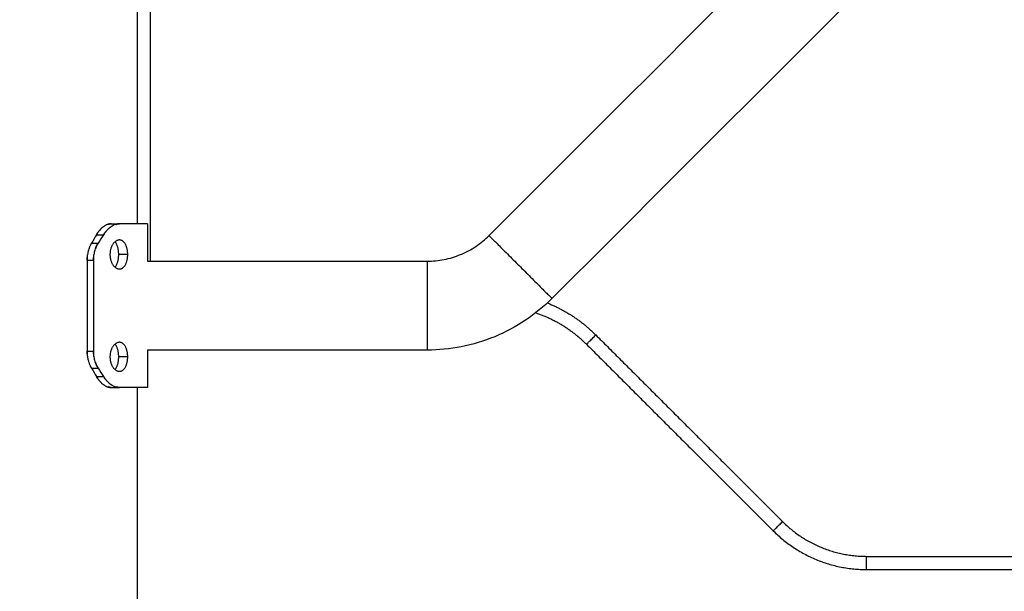
# Model space of a CAD drawing. Units: millimetres. Extents: x 8.6 to 28, y -1.1 to 20.9.
# Drawn here: x 15.8 to 16.2, y 13.4 to 13.6 of the extents above; entities that cross this region are included whole.
import ezdxf

# ---------------------------------------------------------------- set-up
doc = ezdxf.new("R2010")
doc.units = ezdxf.units.MM
doc.header["$MEASUREMENT"] = 0
doc.layers.get('0').update_dxf_attribs({"lineweight": 13})
doc.layers.get('Defpoints').update_dxf_attribs({"lineweight": 5})
doc.layers.add('DIASTASEIS', color=253, linetype='Continuous', lineweight=5)
doc.styles.get("Standard").update_dxf_attribs({"font": 'ARIALN.TTF'})
doc.dimstyles.get("Standard").update_dxf_attribs({"dimtxt": 0.18, "dimasz": 0.1, "dimexe": 0.05, "dimexo": 0, "dimgap": 0.09, "dimtad": 0, "dimzin": 0, "dimdsep": 46, "dimtxsty": 'Standard', "dimblk": 'OBLIQUE', "dimcen": 0.09, "dimadec": 0, "dimazin": 0, "dimtfac": 1, "dimtofl": 0, "dimtmove": 0, "dimatfit": 3, "dimldrblk": 'OBLIQUE', "dimfxl": 1, "dimtolj": 1, "dimtzin": 0, "dimarcsym": 0})

# ---------------------------------------------------------------- blocks, each defined once
blk = doc.blocks.new('OPSI_CL025')
at = {"lineweight": -3}
for points, degree in [([(15.82233, 13.79791), (15.82233, 13.66641), (15.82233, 13.53491)], 2), ([(15.82233, 13.79791), (15.82233, 13.66641), (15.82233, 13.53491)], 2), ([(15.82733, 13.79891), (15.82733, 13.65984), (15.82733, 13.52076)], 2), ([(15.95561, 13.53047), (16.00418, 13.57904), (16.05275, 13.62761), (16.10132, 13.67618)], 3), ([(16.12515, 13.65235), (16.07658, 13.60378), (16.02801, 13.55521), (15.97944, 13.50664)], 3), ([(15.8125, 13.53491), (15.81408, 13.53491), (15.81566, 13.53491)], 2), ([(15.82633, 13.53491), (15.82633, 13.52784), (15.82633, 13.52076)], 2), ([(15.80696, 13.53079), (15.80635, 13.52973), (15.80573, 13.52867), (15.80509, 13.52761)], 3), ([(15.80509, 13.52761), (15.80636, 13.52761), (15.80762, 13.52761)], 2), ([(15.80696, 13.53079), (15.80831, 13.53079), (15.80965, 13.53079)], 2), ([(15.80965, 13.53079), (15.80899, 13.52973), (15.80832, 13.52867), (15.80762, 13.52761)], 3), ([(15.80338, 13.52117), (15.80338, 13.50391), (15.80338, 13.48666)], 2), ([(15.80338, 13.52117), (15.80457, 13.52117), (15.80577, 13.52117)], 2), ([(15.80577, 13.52117), (15.80577, 13.50391), (15.80577, 13.48666)], 2), ([(15.81879, 13.52331), (15.81709, 13.52331), (15.81538, 13.52331)], 2), ([(15.82633, 13.52076), (15.86161, 13.52076), (15.89689, 13.52076), (15.93217, 13.52076)], 3), ([(15.99606, 13.4928), (16.03142, 13.45745), (16.06677, 13.42209)], 2), ([(15.80338, 13.48666), (15.80457, 13.48666), (15.80577, 13.48666)], 2), ([(15.82633, 13.48706), (15.82633, 13.47999), (15.82633, 13.47291)], 2), ([(15.93217, 13.48706), (15.89689, 13.48706), (15.86161, 13.48706), (15.82633, 13.48706)], 3), ([(15.99253, 13.48927), (16.02788, 13.45391), (16.06324, 13.41856)], 2), ([(15.81879, 13.48452), (15.81709, 13.48452), (15.81538, 13.48452)], 2), ([(15.80509, 13.48021), (15.80636, 13.48021), (15.80762, 13.48021)], 2), ([(15.80509, 13.48021), (15.80573, 13.47915), (15.80635, 13.47809), (15.80696, 13.47703)], 3), ([(15.80762, 13.48021), (15.80832, 13.47915), (15.80899, 13.47809), (15.80965, 13.47703)], 3), ([(15.80696, 13.47703), (15.80831, 13.47703), (15.80965, 13.47703)], 2), ([(15.8125, 13.47291), (15.81408, 13.47291), (15.81566, 13.47291)], 2), ([(15.82233, 13.47291), (15.82233, 13.26591), (15.82233, 13.05891)], 2), ([(16.09859, 13.40891), (16.37788, 13.40891), (16.65717, 13.40891)], 2), ([(16.09859, 13.40391), (16.37788, 13.40391), (16.65717, 13.40391)], 2)]:
    blk.add_open_spline(points, degree=degree, dxfattribs=at)
for points, knots in [([(15.8125, 13.53491), (15.81242, 13.53491), (15.81235, 13.53491), (15.81223, 13.5349), (15.81218, 13.5349), (15.81214, 13.53489), (15.81213, 13.53489), (15.81213, 13.53489), (15.81212, 13.53489), (15.81211, 13.53489), (15.8121, 13.53489), (15.81208, 13.53489), (15.81206, 13.53489), (15.81202, 13.53488), (15.81199, 13.53488), (15.81189, 13.53486), (15.81184, 13.53486), (15.81172, 13.53483), (15.81166, 13.53482), (15.81154, 13.53479), (15.81148, 13.53478), (15.8113, 13.53473), (15.81117, 13.53469), (15.81101, 13.53463), (15.81098, 13.53462), (15.81092, 13.53459), (15.81089, 13.53458), (15.8108, 13.53454), (15.81074, 13.53451), (15.81055, 13.53443), (15.81043, 13.53437), (15.81006, 13.53417), (15.80982, 13.53401), (15.80933, 13.53365), (15.8091, 13.53346), (15.80863, 13.53302), (15.80841, 13.53278), (15.80809, 13.53242), (15.808, 13.53231), (15.80781, 13.53207), (15.80772, 13.53196), (15.80758, 13.53175), (15.80752, 13.53167), (15.80741, 13.5315), (15.80735, 13.53142), (15.80718, 13.53116), (15.80707, 13.53098), (15.80696, 13.53079)], [0, 0, 0, 0, 0.03125, 0.03125, 0.0625, 0.0625, 0.064453, 0.064453, 0.066406, 0.066406, 0.070312, 0.070312, 0.078125, 0.078125, 0.09375, 0.09375, 0.125, 0.125, 0.15625, 0.15625, 0.1875, 0.1875, 0.25, 0.25, 0.265625, 0.265625, 0.28125, 0.28125, 0.3125, 0.3125, 0.375, 0.375, 0.5, 0.5, 0.625, 0.625, 0.75, 0.75, 0.803571, 0.803571, 0.857143, 0.857143, 0.892857, 0.892857, 0.928571, 0.928571, 1, 1, 1, 1]), ([(15.81566, 13.53491), (15.81558, 13.53491), (15.8155, 13.53491), (15.8154, 13.5349), (15.81538, 13.5349), (15.81533, 13.5349), (15.81532, 13.5349), (15.8153, 13.53489), (15.8153, 13.53489), (15.81529, 13.53489), (15.81529, 13.53489), (15.81528, 13.53489), (15.81528, 13.53489), (15.81521, 13.53489), (15.81514, 13.53488), (15.81504, 13.53487), (15.81501, 13.53486), (15.81494, 13.53486), (15.81491, 13.53485), (15.81475, 13.53482), (15.81462, 13.5348), (15.81442, 13.53474), (15.81436, 13.53472), (15.81425, 13.53469), (15.81422, 13.53468), (15.81415, 13.53466), (15.81412, 13.53465), (15.81381, 13.53455), (15.81355, 13.53444), (15.81302, 13.53417), (15.81275, 13.53401), (15.81223, 13.53365), (15.81197, 13.53346), (15.81147, 13.53302), (15.81122, 13.53278), (15.81088, 13.53242), (15.81078, 13.53231), (15.81063, 13.53213), (15.81058, 13.53207), (15.81048, 13.53195), (15.81043, 13.53189), (15.81026, 13.53167), (15.81013, 13.53151), (15.80989, 13.53116), (15.80977, 13.53098), (15.80965, 13.53079)], [0, 0, 0, 0, 0.03125, 0.03125, 0.046875, 0.046875, 0.054688, 0.054688, 0.058594, 0.058594, 0.060547, 0.060547, 0.0625, 0.0625, 0.09375, 0.09375, 0.109375, 0.109375, 0.125, 0.125, 0.1875, 0.1875, 0.21875, 0.21875, 0.234375, 0.234375, 0.25, 0.25, 0.375, 0.375, 0.5, 0.5, 0.625, 0.625, 0.75, 0.75, 0.803571, 0.803571, 0.830357, 0.830357, 0.857143, 0.857143, 0.928571, 0.928571, 1, 1, 1, 1]), ([(15.81125, 13.53471), (15.81129, 13.53472), (15.81132, 13.53473), (15.81146, 13.53477), (15.81157, 13.5348), (15.81174, 13.53484), (15.81181, 13.53485), (15.81195, 13.53487), (15.81202, 13.53488), (15.81222, 13.5349), (15.81236, 13.53491), (15.8125, 13.53491)], [0.7848173, 0.7848173, 0.7848173, 0.7848173, 0.8035714, 0.8035714, 0.8571429, 0.8571429, 0.8928571, 0.8928571, 0.9285714, 0.9285714, 1, 1, 1, 1]), ([(15.8143, 13.53471), (15.81434, 13.53472), (15.81438, 13.53473), (15.81448, 13.53476), (15.81454, 13.53477), (15.81465, 13.5348), (15.81471, 13.53481), (15.81492, 13.53485), (15.81506, 13.53487), (15.81536, 13.5349), (15.81551, 13.53491), (15.81566, 13.53491)], [0.7844738, 0.7844738, 0.7844738, 0.7844738, 0.8035714, 0.8035714, 0.8303571, 0.8303571, 0.8571429, 0.8571429, 0.9285714, 0.9285714, 0.9999999, 0.9999999, 0.9999999, 0.9999999]), ([(15.80696, 13.53079), (15.80703, 13.5309), (15.80708, 13.53099), (15.80718, 13.53114), (15.80722, 13.53121), (15.80725, 13.53126), (15.80725, 13.53127), (15.80726, 13.53128), (15.80726, 13.53129), (15.80727, 13.5313), (15.80728, 13.53131), (15.8073, 13.53134), (15.80731, 13.53136), (15.80735, 13.53142), (15.80738, 13.53146), (15.8074, 13.5315), (15.80741, 13.53151), (15.80741, 13.53152)], [0, 0, 0, 0, 0.03125, 0.03125, 0.0625, 0.0625, 0.06445312, 0.06445312, 0.06640625, 0.06640625, 0.0703125, 0.0703125, 0.078125, 0.078125, 0.09375, 0.09375, 0.09661026, 0.09661026, 0.09661026, 0.09661026]), ([(15.80965, 13.53079), (15.80972, 13.5309), (15.80978, 13.53099), (15.80986, 13.5311), (15.80988, 13.53114), (15.80992, 13.53119), (15.80993, 13.5312), (15.80994, 13.53123), (15.80995, 13.53123), (15.80995, 13.53124), (15.80996, 13.53125), (15.80996, 13.53125), (15.80996, 13.53125), (15.81002, 13.53134), (15.81008, 13.53142), (15.81016, 13.53153), (15.81018, 13.53157), (15.81024, 13.53164), (15.81026, 13.53167), (15.81039, 13.53185), (15.81051, 13.53199), (15.81067, 13.53219), (15.81073, 13.53225), (15.81078, 13.53231)], [0, 0, 0, 0, 0.03125, 0.03125, 0.046875, 0.046875, 0.0546875, 0.0546875, 0.0585938, 0.0585938, 0.0605469, 0.0605469, 0.0625, 0.0625, 0.09375, 0.09375, 0.109375, 0.109375, 0.125, 0.125, 0.1875, 0.1875, 0.2164881, 0.2164881, 0.2164881, 0.2164881]), ([(15.80509, 13.52761), (15.805, 13.52746), (15.80493, 13.52732), (15.8048, 13.52709), (15.80474, 13.52699), (15.8047, 13.5269), (15.8047, 13.52689), (15.80469, 13.52688), (15.80468, 13.52687), (15.80467, 13.52685), (15.80467, 13.52683), (15.80464, 13.52679), (15.80463, 13.52676), (15.80459, 13.52667), (15.80456, 13.52661), (15.80447, 13.52643), (15.80442, 13.5263), (15.80433, 13.5261), (15.80431, 13.52604), (15.80426, 13.52591), (15.80423, 13.52584), (15.80416, 13.52565), (15.80411, 13.52552), (15.80398, 13.52512), (15.80389, 13.52485), (15.80379, 13.52445), (15.80375, 13.52431), (15.80369, 13.52403), (15.80366, 13.52389), (15.80357, 13.52347), (15.80353, 13.52318), (15.80345, 13.52261), (15.80343, 13.52232), (15.80339, 13.52175), (15.80338, 13.52146), (15.80338, 13.52117)], [0, 0, 0, 0, 0.0625, 0.0625, 0.125, 0.125, 0.128906, 0.128906, 0.132812, 0.132812, 0.140625, 0.140625, 0.15625, 0.15625, 0.1875, 0.1875, 0.25, 0.25, 0.28125, 0.28125, 0.3125, 0.3125, 0.375, 0.375, 0.5, 0.5, 0.5625, 0.5625, 0.625, 0.625, 0.75, 0.75, 0.875, 0.875, 1, 1, 1, 1]), ([(15.80466, 13.52681), (15.80467, 13.52685), (15.80469, 13.52688), (15.80483, 13.52715), (15.80496, 13.52739), (15.80509, 13.52761)], [0.8579794, 0.8579794, 0.8579794, 0.8579794, 0.875, 0.875, 1, 1, 1, 1]), ([(15.80762, 13.52761), (15.80753, 13.52746), (15.80745, 13.52733), (15.80734, 13.52715), (15.80731, 13.5271), (15.80727, 13.52703), (15.80726, 13.527), (15.80724, 13.52697), (15.80723, 13.52696), (15.80722, 13.52694), (15.80722, 13.52694), (15.80722, 13.52693), (15.80721, 13.52693), (15.80721, 13.52692), (15.80721, 13.52692), (15.80714, 13.5268), (15.80708, 13.52668), (15.80699, 13.5265), (15.80696, 13.52644), (15.8069, 13.52631), (15.80687, 13.52624), (15.80672, 13.52592), (15.80661, 13.52566), (15.80642, 13.52513), (15.80633, 13.52486), (15.80617, 13.52431), (15.8061, 13.52404), (15.80598, 13.52347), (15.80593, 13.52319), (15.80585, 13.52262), (15.80582, 13.52233), (15.80578, 13.52175), (15.80577, 13.52146), (15.80577, 13.52117)], [0, 0, 0, 0, 0.0625, 0.0625, 0.09375, 0.09375, 0.109375, 0.109375, 0.117188, 0.117188, 0.121094, 0.121094, 0.123047, 0.123047, 0.125, 0.125, 0.1875, 0.1875, 0.21875, 0.21875, 0.25, 0.25, 0.375, 0.375, 0.5, 0.5, 0.625, 0.625, 0.75, 0.75, 0.875, 0.875, 1, 1, 1, 1]), ([(15.80669, 13.52585), (15.80674, 13.52596), (15.80679, 13.52608), (15.80696, 13.52644), (15.80708, 13.52669), (15.80734, 13.52716), (15.80748, 13.52739), (15.80762, 13.52761)], [0.6947271, 0.6947271, 0.6947271, 0.6947271, 0.75, 0.75, 0.875, 0.875, 1, 1, 1, 1]), ([(15.81566, 13.52881), (15.81555, 13.52881), (15.81544, 13.5288), (15.81522, 13.52876), (15.81511, 13.52874), (15.81489, 13.52867), (15.81478, 13.52862), (15.81456, 13.52852), (15.81445, 13.52846), (15.81423, 13.52832), (15.81413, 13.52824), (15.81392, 13.52807), (15.81382, 13.52798), (15.81362, 13.52778), (15.81353, 13.52767), (15.81334, 13.52744), (15.81325, 13.52732), (15.81308, 13.52707), (15.813, 13.52694), (15.81285, 13.52666), (15.81277, 13.52651), (15.81264, 13.52621), (15.81257, 13.52606), (15.81246, 13.52574), (15.81241, 13.52558), (15.81231, 13.52525), (15.81227, 13.52508), (15.8122, 13.52473), (15.81217, 13.52456), (15.81212, 13.5242), (15.8121, 13.52402), (15.81208, 13.52367), (15.81207, 13.52349), (15.81207, 13.52331)], [0.25, 0.25, 0.25, 0.25, 0.265625, 0.265625, 0.28125, 0.28125, 0.296875, 0.296875, 0.3125, 0.3125, 0.328125, 0.328125, 0.34375, 0.34375, 0.359375, 0.359375, 0.375, 0.375, 0.390625, 0.390625, 0.40625, 0.40625, 0.421875, 0.421875, 0.4375, 0.4375, 0.453125, 0.453125, 0.46875, 0.46875, 0.484375, 0.484375, 0.5, 0.5, 0.5, 0.5]), ([(15.81538, 13.52331), (15.81538, 13.52349), (15.81538, 13.52367), (15.81536, 13.52403), (15.81535, 13.5242), (15.81531, 13.52456), (15.81529, 13.52473), (15.81524, 13.52508), (15.81521, 13.52525), (15.81514, 13.52558), (15.81511, 13.52574), (15.81502, 13.52606), (15.81498, 13.52621), (15.81488, 13.52651), (15.81482, 13.52666), (15.81471, 13.52694), (15.81465, 13.52707), (15.81452, 13.52732), (15.81445, 13.52745), (15.81431, 13.52767), (15.81423, 13.52778), (15.81409, 13.52796), (15.81403, 13.52804), (15.81396, 13.52811)], [0, 0, 0, 0, 0.015625, 0.015625, 0.03125, 0.03125, 0.046875, 0.046875, 0.0625, 0.0625, 0.078125, 0.078125, 0.09375, 0.09375, 0.109375, 0.109375, 0.125, 0.125, 0.140625, 0.140625, 0.15625, 0.15625, 0.1687578, 0.1687578, 0.1687578, 0.1687578]), ([(15.81879, 13.52331), (15.81879, 13.52349), (15.81878, 13.52367), (15.81877, 13.52403), (15.81875, 13.5242), (15.81872, 13.52456), (15.81869, 13.52473), (15.81864, 13.52508), (15.81861, 13.52525), (15.81853, 13.52558), (15.81849, 13.52574), (15.8184, 13.52606), (15.81835, 13.52621), (15.81824, 13.52651), (15.81818, 13.52666), (15.81806, 13.52694), (15.81799, 13.52707), (15.81785, 13.52732), (15.81778, 13.52745), (15.81763, 13.52767), (15.81755, 13.52778), (15.81738, 13.52798), (15.81729, 13.52807), (15.81711, 13.52824), (15.81701, 13.52832), (15.81682, 13.52846), (15.81672, 13.52852), (15.81652, 13.52862), (15.81642, 13.52867), (15.81621, 13.52874), (15.8161, 13.52876), (15.81588, 13.5288), (15.81577, 13.52881), (15.81566, 13.52881)], [0, 0, 0, 0, 0.015625, 0.015625, 0.03125, 0.03125, 0.046875, 0.046875, 0.0625, 0.0625, 0.078125, 0.078125, 0.09375, 0.09375, 0.109375, 0.109375, 0.125, 0.125, 0.140625, 0.140625, 0.15625, 0.15625, 0.171875, 0.171875, 0.1875, 0.1875, 0.203125, 0.203125, 0.21875, 0.21875, 0.234375, 0.234375, 0.25, 0.25, 0.25, 0.25]), ([(15.93217, 13.52076), (15.93432, 13.52076), (15.93647, 13.52097), (15.93858, 13.52139), (15.94073, 13.52181), (15.94283, 13.52245), (15.94486, 13.52329), (15.94688, 13.52412), (15.94882, 13.52516), (15.95064, 13.52638), (15.95243, 13.52758), (15.95409, 13.52895), (15.95561, 13.53047)], [0, 0, 0, 0, 6.455816, 6.455816, 6.455816, 13.038901, 13.038901, 13.038901, 19.621975, 19.621975, 19.621975, 26.077774, 26.077774, 26.077774, 26.077774]), ([(15.80338, 13.52117), (15.80338, 13.52136), (15.80339, 13.52153), (15.8034, 13.52182), (15.8034, 13.52194), (15.80341, 13.52204), (15.80341, 13.52204), (15.80341, 13.52205), (15.80341, 13.52206), (15.80341, 13.52207), (15.80341, 13.52208), (15.80341, 13.5221), (15.80341, 13.52212), (15.80342, 13.52215), (15.80342, 13.52216), (15.80342, 13.52217)], [0, 0, 0, 0, 0.0625, 0.0625, 0.125, 0.125, 0.1269531, 0.1269531, 0.1289062, 0.1289062, 0.1328125, 0.1328125, 0.140625, 0.140625, 0.1456734, 0.1456734, 0.1456734, 0.1456734]), ([(15.80577, 13.52117), (15.80577, 13.52136), (15.80578, 13.52153), (15.80578, 13.52175), (15.80579, 13.52182), (15.80579, 13.52191), (15.80579, 13.52194), (15.80579, 13.52198), (15.8058, 13.52199), (15.8058, 13.52201), (15.8058, 13.52202), (15.8058, 13.52203), (15.8058, 13.52203), (15.8058, 13.52204), (15.8058, 13.52204), (15.8058, 13.52208), (15.8058, 13.52213), (15.80581, 13.52217)], [0, 0, 0, 0, 0.0625, 0.0625, 0.09375, 0.09375, 0.109375, 0.109375, 0.1171875, 0.1171875, 0.1210938, 0.1210938, 0.1230469, 0.1230469, 0.125, 0.125, 0.1436233, 0.1436233, 0.1436233, 0.1436233]), ([(15.81207, 13.52331), (15.81207, 13.52313), (15.81208, 13.52295), (15.8121, 13.52259), (15.81212, 13.52241), (15.81217, 13.52206), (15.8122, 13.52188), (15.81227, 13.52154), (15.81231, 13.52137), (15.81241, 13.52104), (15.81246, 13.52087), (15.81258, 13.52056), (15.81264, 13.5204), (15.81277, 13.5201), (15.81285, 13.51996), (15.813, 13.51968), (15.81308, 13.51955), (15.81325, 13.51929), (15.81334, 13.51917), (15.81353, 13.51894), (15.81362, 13.51883), (15.81382, 13.51863), (15.81392, 13.51854), (15.81413, 13.51837), (15.81423, 13.51829), (15.81445, 13.51816), (15.81456, 13.5181), (15.81478, 13.51799), (15.81489, 13.51795), (15.81511, 13.51788), (15.81522, 13.51785), (15.81544, 13.51782), (15.81555, 13.51781), (15.81566, 13.51781)], [0.5, 0.5, 0.5, 0.5, 0.515625, 0.515625, 0.53125, 0.53125, 0.546875, 0.546875, 0.5625, 0.5625, 0.578125, 0.578125, 0.59375, 0.59375, 0.609375, 0.609375, 0.625, 0.625, 0.640625, 0.640625, 0.65625, 0.65625, 0.671875, 0.671875, 0.6875, 0.6875, 0.703125, 0.703125, 0.71875, 0.71875, 0.734375, 0.734375, 0.75, 0.75, 0.75, 0.75]), ([(15.81396, 13.51851), (15.81403, 13.51858), (15.81409, 13.51865), (15.81423, 13.51883), (15.81431, 13.51894), (15.81445, 13.51917), (15.81452, 13.51929), (15.81465, 13.51955), (15.81471, 13.51968), (15.81482, 13.51996), (15.81488, 13.5201), (15.81498, 13.5204), (15.81502, 13.52056), (15.81511, 13.52087), (15.81514, 13.52104), (15.81521, 13.52137), (15.81524, 13.52154), (15.81529, 13.52188), (15.81531, 13.52206), (15.81535, 13.52241), (15.81536, 13.52259), (15.81538, 13.52295), (15.81538, 13.52313), (15.81538, 13.52331)], [0.8312429, 0.8312429, 0.8312429, 0.8312429, 0.84375, 0.84375, 0.859375, 0.859375, 0.875, 0.875, 0.890625, 0.890625, 0.90625, 0.90625, 0.921875, 0.921875, 0.9375, 0.9375, 0.953125, 0.953125, 0.96875, 0.96875, 0.984375, 0.984375, 1, 1, 1, 1]), ([(15.81566, 13.51781), (15.81577, 13.51781), (15.81588, 13.51782), (15.8161, 13.51785), (15.81621, 13.51788), (15.81642, 13.51795), (15.81652, 13.51799), (15.81672, 13.5181), (15.81682, 13.51816), (15.81701, 13.5183), (15.81711, 13.51837), (15.81729, 13.51854), (15.81738, 13.51863), (15.81755, 13.51883), (15.81763, 13.51894), (15.81778, 13.51917), (15.81785, 13.51929), (15.818, 13.51955), (15.81806, 13.51968), (15.81819, 13.51996), (15.81824, 13.5201), (15.81835, 13.5204), (15.8184, 13.52056), (15.81849, 13.52087), (15.81853, 13.52104), (15.81861, 13.52137), (15.81864, 13.52154), (15.81869, 13.52188), (15.81872, 13.52206), (15.81875, 13.52241), (15.81877, 13.52259), (15.81878, 13.52295), (15.81879, 13.52313), (15.81879, 13.52331)], [0.75, 0.75, 0.75, 0.75, 0.765625, 0.765625, 0.78125, 0.78125, 0.796875, 0.796875, 0.8125, 0.8125, 0.828125, 0.828125, 0.84375, 0.84375, 0.859375, 0.859375, 0.875, 0.875, 0.890625, 0.890625, 0.90625, 0.90625, 0.921875, 0.921875, 0.9375, 0.9375, 0.953125, 0.953125, 0.96875, 0.96875, 0.984375, 0.984375, 1, 1, 1, 1]), ([(15.97944, 13.50664), (15.97638, 13.50358), (15.97302, 13.50081), (15.96942, 13.4984), (15.96575, 13.49594), (15.96184, 13.49384), (15.95775, 13.49215), (15.95367, 13.49046), (15.94942, 13.48918), (15.94509, 13.48832), (15.94084, 13.48748), (15.93651, 13.48706), (15.93217, 13.48706)], [0, 0, 0, 0, 13.018709, 13.018709, 13.018709, 26.294079, 26.294079, 26.294079, 39.56947, 39.56947, 39.56947, 52.588212, 52.588212, 52.588212, 52.588212]), ([(15.81566, 13.49002), (15.81555, 13.49002), (15.81544, 13.49001), (15.81522, 13.48997), (15.81511, 13.48995), (15.81489, 13.48988), (15.81478, 13.48983), (15.81456, 13.48973), (15.81445, 13.48967), (15.81423, 13.48953), (15.81413, 13.48945), (15.81392, 13.48928), (15.81382, 13.48919), (15.81362, 13.48899), (15.81353, 13.48888), (15.81334, 13.48866), (15.81325, 13.48853), (15.81308, 13.48828), (15.813, 13.48815), (15.81285, 13.48787), (15.81277, 13.48772), (15.81264, 13.48742), (15.81257, 13.48727), (15.81246, 13.48695), (15.81241, 13.48679), (15.81231, 13.48646), (15.81227, 13.48629), (15.8122, 13.48594), (15.81217, 13.48577), (15.81212, 13.48541), (15.8121, 13.48524), (15.81208, 13.48488), (15.81207, 13.4847), (15.81207, 13.48452)], [0.25, 0.25, 0.25, 0.25, 0.265625, 0.265625, 0.28125, 0.28125, 0.296875, 0.296875, 0.3125, 0.3125, 0.328125, 0.328125, 0.34375, 0.34375, 0.359375, 0.359375, 0.375, 0.375, 0.390625, 0.390625, 0.40625, 0.40625, 0.421875, 0.421875, 0.4375, 0.4375, 0.453125, 0.453125, 0.46875, 0.46875, 0.484375, 0.484375, 0.5, 0.5, 0.5, 0.5]), ([(15.81879, 13.48452), (15.81879, 13.4847), (15.81878, 13.48488), (15.81877, 13.48524), (15.81875, 13.48541), (15.81872, 13.48577), (15.81869, 13.48594), (15.81864, 13.48629), (15.81861, 13.48646), (15.81853, 13.48679), (15.81849, 13.48695), (15.8184, 13.48727), (15.81835, 13.48742), (15.81824, 13.48772), (15.81818, 13.48787), (15.81806, 13.48815), (15.81799, 13.48828), (15.81785, 13.48853), (15.81778, 13.48866), (15.81763, 13.48888), (15.81755, 13.48899), (15.81738, 13.48919), (15.81729, 13.48928), (15.81711, 13.48945), (15.81701, 13.48953), (15.81682, 13.48967), (15.81672, 13.48973), (15.81652, 13.48983), (15.81642, 13.48988), (15.81621, 13.48995), (15.8161, 13.48997), (15.81588, 13.49001), (15.81577, 13.49002), (15.81566, 13.49002)], [0, 0, 0, 0, 0.015625, 0.015625, 0.03125, 0.03125, 0.046875, 0.046875, 0.0625, 0.0625, 0.078125, 0.078125, 0.09375, 0.09375, 0.109375, 0.109375, 0.125, 0.125, 0.140625, 0.140625, 0.15625, 0.15625, 0.171875, 0.171875, 0.1875, 0.1875, 0.203125, 0.203125, 0.21875, 0.21875, 0.234375, 0.234375, 0.25, 0.25, 0.25, 0.25]), ([(15.80338, 13.48666), (15.80338, 13.48647), (15.80339, 13.4863), (15.8034, 13.48601), (15.8034, 13.48589), (15.80341, 13.48579), (15.80341, 13.48578), (15.80341, 13.48577), (15.80341, 13.48577), (15.80341, 13.48576), (15.80341, 13.48575), (15.80341, 13.48572), (15.80341, 13.4857), (15.80342, 13.48565), (15.80342, 13.48562), (15.80343, 13.48551), (15.80343, 13.48544), (15.80345, 13.48522), (15.80347, 13.48508), (15.80351, 13.48478), (15.80353, 13.48464), (15.80358, 13.48435), (15.8036, 13.48421), (15.80369, 13.48379), (15.80375, 13.48352), (15.80386, 13.48311), (15.8039, 13.48297), (15.80398, 13.4827), (15.80402, 13.48257), (15.80416, 13.48217), (15.80425, 13.48191), (15.80441, 13.48153), (15.80447, 13.4814), (15.80458, 13.48116), (15.80464, 13.48103), (15.80483, 13.48067), (15.80496, 13.48044), (15.80509, 13.48021)], [0, 0, 0, 0, 0.0625, 0.0625, 0.125, 0.125, 0.126953, 0.126953, 0.128906, 0.128906, 0.132812, 0.132812, 0.140625, 0.140625, 0.15625, 0.15625, 0.1875, 0.1875, 0.25, 0.25, 0.3125, 0.3125, 0.375, 0.375, 0.5, 0.5, 0.5625, 0.5625, 0.625, 0.625, 0.75, 0.75, 0.8125, 0.8125, 0.875, 0.875, 1, 1, 1, 1]), ([(15.80342, 13.48565), (15.80341, 13.4857), (15.80341, 13.48574), (15.80339, 13.48608), (15.80338, 13.48637), (15.80338, 13.48666)], [0.854899, 0.854899, 0.854899, 0.854899, 0.875, 0.875, 1, 1, 1, 1]), ([(15.80577, 13.48666), (15.80577, 13.48646), (15.80578, 13.48629), (15.80578, 13.48607), (15.80579, 13.48601), (15.80579, 13.48592), (15.80579, 13.48589), (15.80579, 13.48585), (15.8058, 13.48583), (15.8058, 13.48581), (15.8058, 13.48581), (15.8058, 13.4858), (15.8058, 13.48579), (15.8058, 13.48579), (15.8058, 13.48579), (15.80581, 13.48564), (15.80582, 13.4855), (15.80584, 13.48528), (15.80585, 13.48521), (15.80587, 13.48506), (15.80588, 13.48498), (15.80593, 13.48462), (15.80598, 13.48433), (15.80611, 13.48377), (15.80617, 13.48349), (15.80633, 13.48294), (15.80642, 13.48267), (15.80662, 13.48215), (15.80673, 13.48189), (15.80696, 13.48138), (15.80708, 13.48114), (15.80734, 13.48066), (15.80748, 13.48043), (15.80762, 13.48021)], [0, 0, 0, 0, 0.0625, 0.0625, 0.09375, 0.09375, 0.109375, 0.109375, 0.117188, 0.117188, 0.121094, 0.121094, 0.123047, 0.123047, 0.125, 0.125, 0.1875, 0.1875, 0.21875, 0.21875, 0.25, 0.25, 0.375, 0.375, 0.5, 0.5, 0.625, 0.625, 0.75, 0.75, 0.875, 0.875, 1, 1, 1, 1]), ([(15.80581, 13.48566), (15.8058, 13.4857), (15.8058, 13.48574), (15.80578, 13.48608), (15.80577, 13.48637), (15.80577, 13.48666)], [0.855957, 0.855957, 0.855957, 0.855957, 0.875, 0.875, 1, 1, 1, 1]), ([(15.81538, 13.48452), (15.81538, 13.4847), (15.81538, 13.48488), (15.81536, 13.48524), (15.81535, 13.48541), (15.81531, 13.48577), (15.81529, 13.48594), (15.81524, 13.48629), (15.81521, 13.48646), (15.81514, 13.48679), (15.81511, 13.48695), (15.81502, 13.48727), (15.81498, 13.48742), (15.81488, 13.48772), (15.81482, 13.48787), (15.81471, 13.48815), (15.81465, 13.48828), (15.81452, 13.48853), (15.81445, 13.48866), (15.81431, 13.48888), (15.81423, 13.48899), (15.81409, 13.48917), (15.81403, 13.48925), (15.81396, 13.48932)], [0, 0, 0, 0, 0.015625, 0.015625, 0.03125, 0.03125, 0.046875, 0.046875, 0.0625, 0.0625, 0.078125, 0.078125, 0.09375, 0.09375, 0.109375, 0.109375, 0.125, 0.125, 0.140625, 0.140625, 0.15625, 0.15625, 0.1687578, 0.1687578, 0.1687578, 0.1687578]), ([(15.81207, 13.48452), (15.81207, 13.48434), (15.81208, 13.48416), (15.8121, 13.4838), (15.81212, 13.48362), (15.81217, 13.48327), (15.8122, 13.48309), (15.81227, 13.48275), (15.81231, 13.48258), (15.81241, 13.48225), (15.81246, 13.48208), (15.81258, 13.48177), (15.81264, 13.48161), (15.81277, 13.48131), (15.81285, 13.48117), (15.813, 13.48089), (15.81308, 13.48076), (15.81325, 13.4805), (15.81334, 13.48038), (15.81353, 13.48015), (15.81362, 13.48004), (15.81382, 13.47984), (15.81392, 13.47975), (15.81413, 13.47958), (15.81423, 13.47951), (15.81445, 13.47937), (15.81456, 13.47931), (15.81478, 13.4792), (15.81489, 13.47916), (15.81511, 13.47909), (15.81522, 13.47906), (15.81544, 13.47903), (15.81555, 13.47902), (15.81566, 13.47902)], [0.5, 0.5, 0.5, 0.5, 0.515625, 0.515625, 0.53125, 0.53125, 0.546875, 0.546875, 0.5625, 0.5625, 0.578125, 0.578125, 0.59375, 0.59375, 0.609375, 0.609375, 0.625, 0.625, 0.640625, 0.640625, 0.65625, 0.65625, 0.671875, 0.671875, 0.6875, 0.6875, 0.703125, 0.703125, 0.71875, 0.71875, 0.734375, 0.734375, 0.75, 0.75, 0.75, 0.75]), ([(15.81396, 13.47972), (15.81403, 13.47979), (15.81409, 13.47986), (15.81423, 13.48005), (15.81431, 13.48015), (15.81445, 13.48038), (15.81452, 13.4805), (15.81465, 13.48076), (15.81471, 13.48089), (15.81482, 13.48117), (15.81488, 13.48131), (15.81498, 13.48161), (15.81502, 13.48177), (15.81511, 13.48208), (15.81514, 13.48225), (15.81521, 13.48258), (15.81524, 13.48275), (15.81529, 13.48309), (15.81531, 13.48327), (15.81535, 13.48362), (15.81536, 13.4838), (15.81538, 13.48416), (15.81538, 13.48434), (15.81538, 13.48452)], [0.8312469, 0.8312469, 0.8312469, 0.8312469, 0.84375, 0.84375, 0.859375, 0.859375, 0.875, 0.875, 0.890625, 0.890625, 0.90625, 0.90625, 0.921875, 0.921875, 0.9375, 0.9375, 0.953125, 0.953125, 0.96875, 0.96875, 0.984375, 0.984375, 1, 1, 1, 1]), ([(15.81566, 13.47902), (15.81577, 13.47902), (15.81588, 13.47903), (15.8161, 13.47906), (15.81621, 13.47909), (15.81642, 13.47916), (15.81652, 13.4792), (15.81672, 13.47931), (15.81682, 13.47937), (15.81701, 13.47951), (15.81711, 13.47958), (15.81729, 13.47975), (15.81738, 13.47984), (15.81755, 13.48005), (15.81763, 13.48015), (15.81778, 13.48038), (15.81785, 13.4805), (15.818, 13.48076), (15.81806, 13.48089), (15.81819, 13.48117), (15.81824, 13.48131), (15.81835, 13.48161), (15.8184, 13.48177), (15.81849, 13.48208), (15.81853, 13.48225), (15.81861, 13.48258), (15.81864, 13.48275), (15.81869, 13.48309), (15.81872, 13.48327), (15.81875, 13.48362), (15.81877, 13.4838), (15.81878, 13.48416), (15.81879, 13.48434), (15.81879, 13.48452)], [0.75, 0.75, 0.75, 0.75, 0.765625, 0.765625, 0.78125, 0.78125, 0.796875, 0.796875, 0.8125, 0.8125, 0.828125, 0.828125, 0.84375, 0.84375, 0.859375, 0.859375, 0.875, 0.875, 0.890625, 0.890625, 0.90625, 0.90625, 0.921875, 0.921875, 0.9375, 0.9375, 0.953125, 0.953125, 0.96875, 0.96875, 0.984375, 0.984375, 1, 1, 1, 1]), ([(15.80509, 13.48021), (15.805, 13.48037), (15.80493, 13.4805), (15.8048, 13.48074), (15.80474, 13.48084), (15.8047, 13.48092), (15.8047, 13.48093), (15.80469, 13.48094), (15.80469, 13.48095), (15.80469, 13.48095)], [0, 0, 0, 0, 0.0625, 0.0625, 0.125, 0.125, 0.1289062, 0.1289062, 0.131233, 0.131233, 0.131233, 0.131233]), ([(15.80705, 13.4812), (15.80704, 13.48122), (15.80703, 13.48124), (15.80699, 13.48133), (15.80696, 13.48139), (15.8069, 13.48152), (15.80687, 13.48158), (15.80679, 13.48176), (15.80674, 13.48186), (15.80669, 13.48197)], [0.1772591, 0.1772591, 0.1772591, 0.1772591, 0.1875, 0.1875, 0.21875, 0.21875, 0.25, 0.25, 0.3028333, 0.3028333, 0.3028333, 0.3028333]), ([(15.80762, 13.48021), (15.80753, 13.48036), (15.80745, 13.4805), (15.80734, 13.48067), (15.80731, 13.48073), (15.80727, 13.4808), (15.80726, 13.48082), (15.80724, 13.48086), (15.80723, 13.48087), (15.80722, 13.48088), (15.80722, 13.48089), (15.80722, 13.48089), (15.80721, 13.4809), (15.80721, 13.4809), (15.80721, 13.4809), (15.80719, 13.48094), (15.80717, 13.48098), (15.80715, 13.48101)], [0, 0, 0, 0, 0.0625, 0.0625, 0.09375, 0.09375, 0.109375, 0.109375, 0.1171875, 0.1171875, 0.1210938, 0.1210938, 0.1230469, 0.1230469, 0.125, 0.125, 0.1435405, 0.1435405, 0.1435405, 0.1435405]), ([(15.80696, 13.47703), (15.80703, 13.47693), (15.80708, 13.47684), (15.80718, 13.47668), (15.80722, 13.47662), (15.80725, 13.47656), (15.80725, 13.47656), (15.80726, 13.47654), (15.80726, 13.47654), (15.80727, 13.47652), (15.80728, 13.47651), (15.8073, 13.47648), (15.80731, 13.47646), (15.80735, 13.47641), (15.80738, 13.47637), (15.80745, 13.47625), (15.8075, 13.47618), (15.80757, 13.47608), (15.8076, 13.47605), (15.80765, 13.47598), (15.80767, 13.47594), (15.80775, 13.47584), (15.8078, 13.47577), (15.80796, 13.47556), (15.80807, 13.47543), (15.80821, 13.47526), (15.80824, 13.47523), (15.8083, 13.47517), (15.80832, 13.47514), (15.80841, 13.47505), (15.80846, 13.47499), (15.80863, 13.47481), (15.80875, 13.47469), (15.8091, 13.47437), (15.80933, 13.47417), (15.80982, 13.47382), (15.81006, 13.47366), (15.81055, 13.47339), (15.8108, 13.47328), (15.81115, 13.47315), (15.81125, 13.47311), (15.81146, 13.47305), (15.81157, 13.47302), (15.81174, 13.47299), (15.81181, 13.47297), (15.81195, 13.47295), (15.81202, 13.47294), (15.81222, 13.47292), (15.81236, 13.47291), (15.8125, 13.47291)], [0, 0, 0, 0, 0.03125, 0.03125, 0.0625, 0.0625, 0.064453, 0.064453, 0.066406, 0.066406, 0.070312, 0.070312, 0.078125, 0.078125, 0.09375, 0.09375, 0.125, 0.125, 0.140625, 0.140625, 0.15625, 0.15625, 0.1875, 0.1875, 0.25, 0.25, 0.265625, 0.265625, 0.28125, 0.28125, 0.3125, 0.3125, 0.375, 0.375, 0.5, 0.5, 0.625, 0.625, 0.75, 0.75, 0.803571, 0.803571, 0.857143, 0.857143, 0.892857, 0.892857, 0.928571, 0.928571, 1, 1, 1, 1]), ([(15.80741, 13.47631), (15.80737, 13.47637), (15.80733, 13.47643), (15.80718, 13.47667), (15.80707, 13.47685), (15.80696, 13.47703)], [0.90309095, 0.90309095, 0.90309095, 0.90309095, 0.92857143, 0.92857143, 1, 1, 1, 1]), ([(15.81078, 13.47551), (15.81075, 13.47555), (15.81071, 13.47559), (15.81063, 13.47569), (15.81058, 13.47575), (15.81048, 13.47587), (15.81043, 13.47593), (15.81026, 13.47615), (15.81013, 13.47632), (15.80989, 13.47667), (15.80977, 13.47685), (15.80965, 13.47703)], [0.7844921, 0.7844921, 0.7844921, 0.7844921, 0.8035714, 0.8035714, 0.8303571, 0.8303571, 0.8571429, 0.8571429, 0.9285714, 0.9285714, 1, 1, 1, 1]), ([(15.80965, 13.47703), (15.80972, 13.47693), (15.80978, 13.47684), (15.80986, 13.47672), (15.80988, 13.47668), (15.80992, 13.47664), (15.80993, 13.47662), (15.80994, 13.4766), (15.80995, 13.47659), (15.80995, 13.47658), (15.80996, 13.47658), (15.80996, 13.47657), (15.80996, 13.47657), (15.81002, 13.47648), (15.81008, 13.4764), (15.81016, 13.47629), (15.81018, 13.47626), (15.81024, 13.47618), (15.81026, 13.47615), (15.81039, 13.47597), (15.81051, 13.47584), (15.81068, 13.47563), (15.81074, 13.47556), (15.81083, 13.47546), (15.81086, 13.47543), (15.81092, 13.47536), (15.81095, 13.47533), (15.81122, 13.47504), (15.81147, 13.4748), (15.81197, 13.47437), (15.81223, 13.47417), (15.81275, 13.47382), (15.81302, 13.47366), (15.81355, 13.47339), (15.81382, 13.47328), (15.8142, 13.47315), (15.81431, 13.47311), (15.81448, 13.47307), (15.81454, 13.47305), (15.81465, 13.47303), (15.81471, 13.47301), (15.81492, 13.47297), (15.81506, 13.47295), (15.81536, 13.47292), (15.81551, 13.47291), (15.81566, 13.47291)], [0, 0, 0, 0, 0.03125, 0.03125, 0.046875, 0.046875, 0.054688, 0.054688, 0.058594, 0.058594, 0.060547, 0.060547, 0.0625, 0.0625, 0.09375, 0.09375, 0.109375, 0.109375, 0.125, 0.125, 0.1875, 0.1875, 0.21875, 0.21875, 0.234375, 0.234375, 0.25, 0.25, 0.375, 0.375, 0.5, 0.5, 0.625, 0.625, 0.75, 0.75, 0.803571, 0.803571, 0.830357, 0.830357, 0.857143, 0.857143, 0.928571, 0.928571, 1, 1, 1, 1]), ([(15.8125, 13.47291), (15.81242, 13.47292), (15.81235, 13.47292), (15.81223, 13.47293), (15.81218, 13.47293), (15.81214, 13.47293), (15.81213, 13.47293), (15.81213, 13.47293), (15.81212, 13.47293), (15.81211, 13.47294), (15.8121, 13.47294), (15.81208, 13.47294), (15.81206, 13.47294), (15.81202, 13.47294), (15.81199, 13.47295), (15.81189, 13.47296), (15.81184, 13.47297), (15.81172, 13.47299), (15.81166, 13.473), (15.81154, 13.47303), (15.81148, 13.47305), (15.81136, 13.47308), (15.81131, 13.4731), (15.81125, 13.47312)], [0, 0, 0, 0, 0.03125, 0.03125, 0.0625, 0.0625, 0.0644531, 0.0644531, 0.0664062, 0.0664062, 0.0703125, 0.0703125, 0.078125, 0.078125, 0.09375, 0.09375, 0.125, 0.125, 0.15625, 0.15625, 0.1875, 0.1875, 0.2161212, 0.2161212, 0.2161212, 0.2161212]), ([(15.81566, 13.47291), (15.81558, 13.47292), (15.8155, 13.47292), (15.8154, 13.47292), (15.81538, 13.47293), (15.81533, 13.47293), (15.81532, 13.47293), (15.8153, 13.47293), (15.8153, 13.47293), (15.81529, 13.47293), (15.81529, 13.47293), (15.81528, 13.47293), (15.81528, 13.47293), (15.81521, 13.47294), (15.81514, 13.47294), (15.81504, 13.47296), (15.81501, 13.47296), (15.81494, 13.47297), (15.81491, 13.47297), (15.81475, 13.473), (15.81462, 13.47303), (15.81443, 13.47308), (15.81437, 13.4731), (15.8143, 13.47312)], [0, 0, 0, 0, 0.03125, 0.03125, 0.046875, 0.046875, 0.0546875, 0.0546875, 0.0585938, 0.0585938, 0.0605469, 0.0605469, 0.0625, 0.0625, 0.09375, 0.09375, 0.109375, 0.109375, 0.125, 0.125, 0.1875, 0.1875, 0.2164806, 0.2164806, 0.2164806, 0.2164806])]:
    blk.add_open_spline(points, degree=3, knots=knots, dxfattribs=at)
for points, weights in [([(15.82633, 13.53491), (15.82633, 13.53491), (15.81566, 13.53491)], [1, 0.946255288233, 1]), ([(15.97768, 13.50495), (15.98811, 13.50075), (15.99606, 13.4928)], [0.96196662507, 0.960928701092, 1]), ([(15.97333, 13.50123), (15.98432, 13.49748), (15.99253, 13.48927)], [0.962917422317, 0.955839781155, 1]), ([(15.99253, 13.48927), (15.99253, 13.48927), (15.99606, 13.4928)], [1, 0.707106781217, 1]), ([(15.82633, 13.47291), (15.82633, 13.47291), (15.81566, 13.47291)], [1, 0.946255288233, 1]), ([(16.06324, 13.41856), (16.06324, 13.41856), (16.06677, 13.42209)], [1, 0.707106781186, 1]), ([(16.06677, 13.42209), (16.07995, 13.40891), (16.09859, 13.40891)], [1, 0.92387953251, 1]), ([(16.06324, 13.41856), (16.07788, 13.40391), (16.09859, 13.40391)], [1, 0.923879532511, 1]), ([(16.09859, 13.40391), (16.09859, 13.40391), (16.09859, 13.40891)], [1, 0.707106781149, 1])]:
    blk.add_rational_spline(points, weights, degree=2, dxfattribs=at)
for points in [[(15.95561, 13.53047), (15.95561, 13.53047), (15.96753, 13.51856), (15.97944, 13.50664), (15.97944, 13.50664)], [(15.93217, 13.52076), (15.93217, 13.52076), (15.93217, 13.50391), (15.93217, 13.48706), (15.93217, 13.48706)]]:
    blk.add_rational_spline(points, [1, 0.707106781187, 1, 0.707106781187, 1], degree=2, knots=[26.467918, 26.467918, 26.467918, 52.935836, 52.935836, 79.403754, 79.403754, 79.403754], dxfattribs=at)
blk = doc.blocks.new('_Oblique')
at = {"color": 0, "linetype": 'ByBlock', "lineweight": -2}
blk.add_line((-0.5, -0.5), (0.5, 0.5), dxfattribs=at)
blk = doc.blocks.new('*D27')
at = {"layer": 'Defpoints', "color": 0}
for p in [(15.77788, 15.85391), (15.77788, 13.05391), (18.30008, 13.05391)]:
    blk.add_point(p, dxfattribs=at)
at = {"layer": 'DIASTASEIS', "color": 0, "lineweight": -2}
for p, q in [((15.77788, 15.85391), (18.35008, 15.85391)), ((18.30008, 15.85391), (18.30008, 14.73662)), ((18.30008, 13.05391), (18.30008, 14.1712)), ((15.77788, 13.05391), (18.35008, 13.05391))]:
    blk.add_line(p, q, dxfattribs=at)
at = {"layer": 'DIASTASEIS', "color": 0, "linetype": 'ByBlock', "lineweight": -2, "xscale": 0.1, "yscale": 0.1, "zscale": 0.1}
for p, rotation in [((18.30008, 15.85391), 90), ((18.30008, 13.05391), 270)]:
    blk.add_blockref('_Oblique', p, dxfattribs=dict(at, rotation=rotation))
at = {"layer": 'DIASTASEIS', "color": 0, "insert": (18.30008, 14.45391), "char_height": 0.18, "attachment_point": 5, "rotation": 90}
blk.add_mtext('\\A1;2.80', dxfattribs=at)

msp = doc.modelspace()

# ---------------------------------------------------------------- block references
msp.add_blockref('OPSI_CL025', (0, 0))

# ---------------------------------------------------------------- dimensions: what is measured, and where the dimension line sits
at = {"layer": 'DIASTASEIS'}
dim = msp.add_linear_dim(base=(18.30008, 13.05391), p1=(15.77788, 15.85391), p2=(15.77788, 13.05391), angle=90, dimstyle='Standard', dxfattribs=at)
dim.commit()
dim.dimension.update_dxf_attribs({"geometry": '*D27', "text_midpoint": (18.30008, 14.45391)})

doc.saveas('drawing.dxf')
